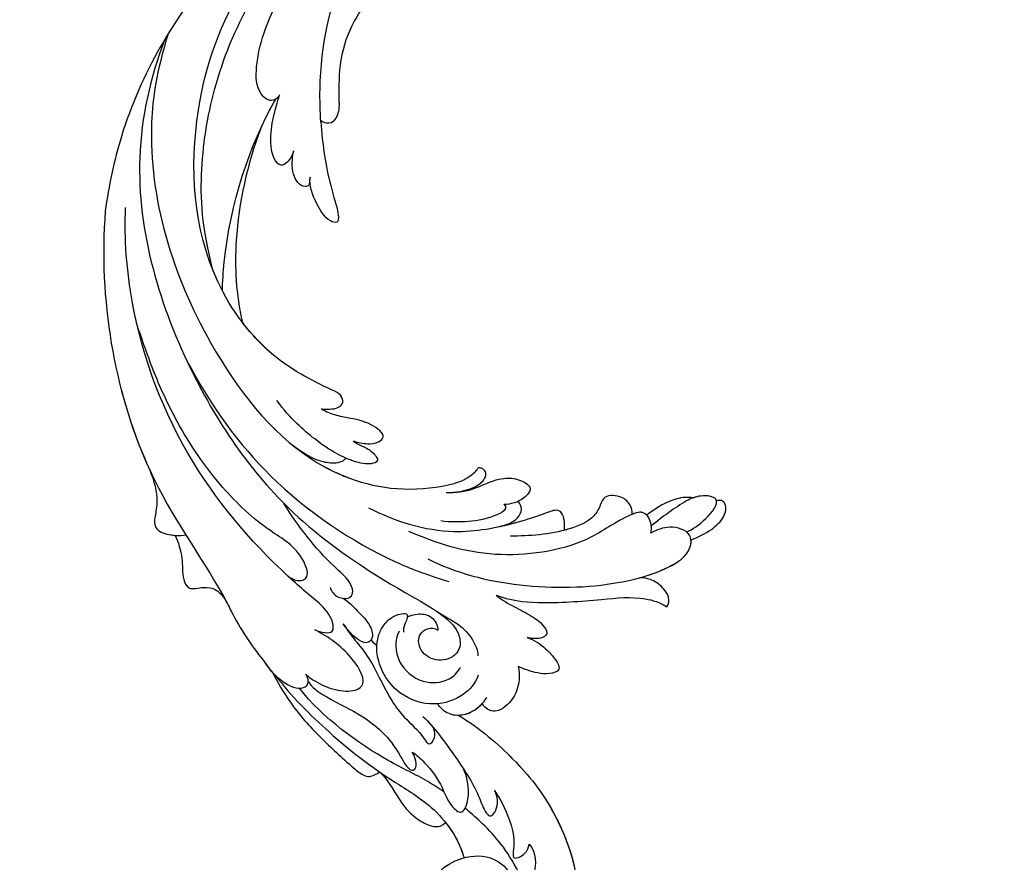
# Model space of a CAD drawing. Units: centimetres. Extents: x 970 to 4750, y 1142 to 2033.
# Drawn here: x 2839 to 2973, y 1426 to 1541 of the extents above; entities that cross this region are included whole.
import ezdxf

# ---------------------------------------------------------------- set-up
doc = ezdxf.new("R2010")
doc.units = ezdxf.units.CM
doc.linetypes.add('HIDDEN', pattern=[9.525, 6.35, -3.175])
for name, color, linetype in [('A-04.尺寸標註', 5, 'Continuous'), ('H-08.木作(細線)', 252, 'Continuous'), ('飾花外框線', 7, 'Continuous')]:
    doc.layers.add(name, color=color, linetype=linetype)
doc.styles.add('新細明體', font='PMingLiU.ttf')
doc.dimstyles.new('3', dxfattribs={"dimtxt": 7.5, "dimasz": 2.25, "dimexe": 1.5, "dimexo": 1.5, "dimgap": 0.9, "dimtad": 2, "dimdec": 0, "dimtxsty": '新細明體', "dimblk": 'ARCHTICK', "dimcen": 5, "dimclrd": 8, "dimclre": 8, "dimclrt": 4, "dimadec": 0, "dimazin": 0, "dimtfac": 1, "dimtdec": 0, "dimtix": 1, "dimtmove": 2, "dimatfit": 3, "dimldrblk": 'OPEN90', "dimfxl": 1.25, "dimlwd": 9, "dimlwe": 9, "dimarcsym": 0})

# ---------------------------------------------------------------- blocks, each defined once
blk = doc.blocks.new('_ArchTick')
at = {"color": 0, "linetype": 'ByBlock', "const_width": 0.15}
blk.add_lwpolyline([(-0.5, -0.5), (0.5, 0.5)], dxfattribs=at)
blk = doc.blocks.new('*D18')
at = {"layer": 'A-04.尺寸標註', "color": 8, "linetype": 'HIDDEN', "lineweight": 9, "ltscale": 0.3, "transparency": 16777216}
for p, q in [((2737.34, 1885.02), (2429.83, 1885.02)), ((2887.8, 1382.41), (2429.83, 1382.41))]:
    blk.add_line(p, q, dxfattribs=at)
at = {"layer": 'A-04.尺寸標註', "color": 8, "lineweight": 9, "ltscale": 0.3, "transparency": 16777216}
blk.add_line((2431.33, 1885.02), (2431.33, 1382.41), dxfattribs=at)
at = {"layer": 'Defpoints', "color": 0, "ltscale": 0.3, "transparency": 16777216}
for p in [(2738.84, 1885.02), (2431.33, 1382.41), (2889.3, 1382.41)]:
    blk.add_point(p, dxfattribs=at)
at = {"layer": 'A-04.尺寸標註', "color": 8, "lineweight": 9, "ltscale": 0.3, "transparency": 16777216, "xscale": 2.25, "yscale": 2.25, "zscale": 2.25}
for p, rotation in [((2431.33, 1885.02), 90), ((2431.33, 1382.41), 270)]:
    blk.add_blockref('_ArchTick', p, dxfattribs=dict(at, rotation=rotation))
at = {"layer": 'A-04.尺寸標註', "color": 4, "ltscale": 0.3, "transparency": 16777216, "insert": (2426.19, 1633.71), "char_height": 7.5, "attachment_point": 5, "rotation": 90, "style": '新細明體'}
blk.add_mtext('503', dxfattribs=at)
blk = doc.blocks.new('_Open90')
at = {"color": 0, "linetype": 'ByBlock', "lineweight": -2}
for p, q in [((0, 0), (-1, 0)), ((-0.5, 0.5), (0, 0)), ((0, 0), (-0.5, -0.5))]:
    blk.add_line(p, q, dxfattribs=at)
blk = doc.blocks.new('SE-21043L')
at = {"layer": 'H-08.木作(細線)'}
for centre, radius, start, end in [((-54.58, 115.08), 38.13, 33.3893, 45.2251), ((-28.65, 67.35), 1.33, 51.3262, 155.1733), ((-26.62, 66.53), 3.53, 157.0272, 191.0691), ((-52.37, 61.94), 22.64, 2.0457, 9.9618), ((-46.79, 61), 17.13, 328.4253, 5.8541)]:
    blk.add_arc(centre, radius, start, end, dxfattribs=at)
for points, knots in [([(-54.94, 146.84), (-58.02, 148.31), (-63.22, 151.87), (-70.25, 158.95), (-76.08, 172.19), (-69, 183.06), (-59.37, 184.4), (-53.34, 179.98), (-51.47, 172.26), (-55.26, 166.5), (-60.59, 165.06), (-63.9, 166.66), (-65.46, 169.87), (-64.76, 172.62), (-62.67, 173.44), (-61.09, 173.01), (-60.45, 172.22)], [0, 0, 0, 0, 0.0228583, 0.0458328, 0.0788012, 0.1049954, 0.1250914, 0.1423826, 0.159874, 0.1769619, 0.1870785, 0.196051, 0.203049, 0.2100379, 0.2129202, 0.2147575, 0.2147575, 0.2147575, 0.2147575]), ([(-54.94, 146.84), (-58.02, 148.31), (-63.22, 151.87), (-70.25, 158.95), (-75.69, 171.3), (-71.7, 178.78), (-69.47, 180.78)], [0, 0, 0, 0, 0.02285835, 0.04583283, 0.07880119, 0.09946293, 0.09946293, 0.09946293, 0.09946293]), ([(-55.69, 181.4), (-55.04, 180.83), (-52.95, 178.38), (-51.47, 172.26), (-55.26, 166.5), (-60.59, 165.06), (-63.9, 166.66), (-65.46, 169.87), (-64.76, 172.62), (-62.67, 173.44), (-61.09, 173.01), (-60.45, 172.22)], [0.13582037, 0.13582037, 0.13582037, 0.13582037, 0.14238259, 0.15987403, 0.17696194, 0.18707849, 0.19605105, 0.20304905, 0.21003786, 0.21292021, 0.21475752, 0.21475752, 0.21475752, 0.21475752]), ([(-52.65, 176.19), (-52.35, 174.95), (-52.18, 171.18), (-54.66, 167.42), (-57.28, 166.15), (-57.68, 166)], [0.15077687, 0.15077687, 0.15077687, 0.15077687, 0.15987403, 0.17696194, 0.17991773, 0.17991773, 0.17991773, 0.17991773]), ([(-66.3, 163.21), (-67.42, 164.28), (-67.6, 167.15), (-66.69, 169.81), (-65.22, 172.64), (-67.63, 173.07), (-69.01, 171.89), (-69.31, 171.36)], [0, 0, 0, 0, 0.00992301, 0.01800245, 0.02278811, 0.02780313, 0.03240851, 0.03240851, 0.03240851, 0.03240851]), ([(-66.3, 163.21), (-67.42, 164.28), (-67.6, 167.15), (-66.69, 169.81), (-65.29, 172.49), (-66.58, 172.87), (-67.21, 172.78)], [0, 0, 0, 0, 0.00992301, 0.01800245, 0.02278811, 0.0268953, 0.0268953, 0.0268953, 0.0268953]), ([(-66.52, 170.01), (-66.37, 168.9), (-63.71, 164.55), (-60.65, 161.78), (-57.88, 159.8), (-57.12, 159.29)], [0, 0, 0, 0, 0.00733855, 0.02647107, 0.0335164, 0.0335164, 0.0335164, 0.0335164]), ([(-54.94, 146.84), (-58.02, 148.31), (-63.22, 151.87), (-69.31, 158), (-72.68, 164.7), (-73.37, 168.08)], [0, 0, 0, 0, 0.02285835, 0.04583283, 0.06822098, 0.06822098, 0.06822098, 0.06822098]), ([(-29.58, 144.03), (-32.01, 146.58), (-37.74, 151.31), (-45.6, 156.12), (-53.29, 159.56), (-56.69, 163.47), (-57.68, 166)], [0, 0, 0, 0, 0.02550245, 0.05236188, 0.06678985, 0.08587668, 0.08587668, 0.08587668, 0.08587668]), ([(-60.86, 156.49), (-61.97, 157.87), (-63.51, 160.29), (-64.38, 163.27), (-64.16, 165.53), (-65.61, 165.04), (-66.31, 163.92), (-66.3, 163.21)], [0, 0, 0, 0, 0.01216105, 0.01975685, 0.02285865, 0.02542198, 0.03011142, 0.03011142, 0.03011142, 0.03011142]), ([(-60.86, 156.49), (-61.97, 157.87), (-63.51, 160.29), (-64.38, 163.27), (-64.16, 165.53), (-65.61, 165.04), (-66.31, 163.92), (-66.3, 163.21)], [0, 0, 0, 0, 0.01216105, 0.01975685, 0.02285865, 0.02542198, 0.03011142, 0.03011142, 0.03011142, 0.03011142]), ([(-45.14, 155.66), (-46.46, 156.72), (-48.55, 159.93), (-50.69, 161.48), (-53.17, 162.42), (-54.29, 161.97), (-54.68, 161.49)], [0, 0, 0, 0, 0.01039947, 0.02022292, 0.02591399, 0.02916184, 0.02916184, 0.02916184, 0.02916184]), ([(-45.14, 155.66), (-46.46, 156.72), (-48.55, 159.93), (-50.69, 161.48), (-53.17, 162.42), (-54.29, 161.97), (-54.68, 161.49)], [0, 0, 0, 0, 0.01039947, 0.02022292, 0.02591399, 0.02916184, 0.02916184, 0.02916184, 0.02916184]), ([(-45.14, 155.66), (-46.46, 156.72), (-48.55, 159.93), (-50.69, 161.48), (-53.17, 162.42), (-54.29, 161.97), (-54.68, 161.49)], [0, 0, 0, 0, 0.01039947, 0.02022292, 0.02591399, 0.02916184, 0.02916184, 0.02916184, 0.02916184]), ([(-50.12, 147.48), (-51.8, 148.82), (-54.79, 152.1), (-58.29, 156.27), (-59.54, 159.04), (-60.83, 160.53), (-61.79, 158.18), (-61.11, 156.92), (-60.86, 156.49)], [0, 0, 0, 0, 0.01614664, 0.03158671, 0.03703107, 0.0393995, 0.04427435, 0.04809861, 0.04809861, 0.04809861, 0.04809861]), ([(-51.69, 148.86), (-52.77, 149.9), (-55.28, 152.68), (-58.29, 156.27), (-59.54, 159.04), (-60.83, 160.53), (-61.79, 158.18), (-61.11, 156.92), (-60.86, 156.49)], [0.00517069, 0.00517069, 0.00517069, 0.00517069, 0.01614664, 0.03158671, 0.03703107, 0.0393995, 0.04427435, 0.04809861, 0.04809861, 0.04809861, 0.04809861]), ([(-49.19, 152.47), (-49.77, 152.75), (-51.69, 154.15), (-53.56, 156.31), (-54.7, 158.75), (-56.86, 160.54), (-57.8, 157.26), (-56.83, 154.82), (-56.34, 153.99)], [0, 0, 0, 0, 0.00483937, 0.0148967, 0.02097092, 0.02507266, 0.03045964, 0.04022655, 0.04022655, 0.04022655, 0.04022655]), ([(-49.19, 152.47), (-49.77, 152.75), (-51.69, 154.15), (-53.56, 156.31), (-54.7, 158.75), (-56.86, 160.54), (-57.8, 157.26), (-56.83, 154.82), (-56.34, 153.99)], [0, 0, 0, 0, 0.00483937, 0.0148967, 0.02097092, 0.02507266, 0.03045964, 0.04022655, 0.04022655, 0.04022655, 0.04022655]), ([(-54.04, 157.4), (-53.26, 156.97), (-50.6, 155.62), (-44.73, 153.75), (-36.51, 149.09), (-33.04, 145.42)], [0.04290453, 0.04290453, 0.04290453, 0.04290453, 0.05001689, 0.06715864, 0.10057932, 0.10057932, 0.10057932, 0.10057932]), ([(-29.17, 143.7), (-29.99, 144.99), (-32.53, 148.31), (-36.31, 151.65), (-40.22, 154.57), (-42.83, 156.37), (-43.96, 156.41), (-44.72, 155.9), (-45.05, 155.61)], [0, 0, 0, 0, 0.00937651, 0.02595253, 0.04067079, 0.04528068, 0.04768594, 0.05053255, 0.05053255, 0.05053255, 0.05053255]), ([(-29.17, 143.7), (-29.99, 144.99), (-32.53, 148.31), (-36.31, 151.65), (-40.22, 154.57), (-42.83, 156.37), (-43.96, 156.41), (-44.72, 155.9), (-45.05, 155.61)], [0, 0, 0, 0, 0.00937651, 0.02595253, 0.04067079, 0.04528068, 0.04768594, 0.05053255, 0.05053255, 0.05053255, 0.05053255]), ([(-29.17, 143.7), (-29.99, 144.99), (-32.53, 148.31), (-36.31, 151.65), (-40.22, 154.57), (-42.83, 156.37), (-43.96, 156.41), (-44.72, 155.9), (-45.05, 155.61)], [0, 0, 0, 0, 0.00937651, 0.02595253, 0.04067079, 0.04528068, 0.04768594, 0.05053255, 0.05053255, 0.05053255, 0.05053255]), ([(-34.14, 144.46), (-34.78, 145.17), (-37.03, 146.49), (-40.92, 147.67), (-45.03, 150.09), (-47.15, 152.39), (-48.98, 155.13), (-50.17, 154.7), (-49.72, 153.14), (-49.19, 152.47)], [0, 0, 0, 0, 0.00600024, 0.01911864, 0.02897309, 0.03879173, 0.0440034, 0.0465105, 0.0514179, 0.0514179, 0.0514179, 0.0514179]), ([(-34.14, 144.46), (-34.78, 145.17), (-37.03, 146.49), (-40.92, 147.67), (-45.03, 150.09), (-47.15, 152.39), (-48.98, 155.13), (-50.17, 154.7), (-49.72, 153.14), (-49.19, 152.47)], [0, 0, 0, 0, 0.00600024, 0.01911864, 0.02897309, 0.03879173, 0.0440034, 0.0465105, 0.0514179, 0.0514179, 0.0514179, 0.0514179]), ([(-38.03, 136.12), (-39.12, 137.46), (-40.7, 138.91), (-42.82, 141.29), (-45.08, 145.28), (-47.93, 148.32), (-49.86, 149.45), (-51.4, 151.52), (-52.15, 150.19), (-51.94, 149.33), (-51.69, 148.86)], [0, 0, 0, 0, 0.00598974, 0.01451441, 0.02740384, 0.03375862, 0.04369686, 0.04605553, 0.04933224, 0.05217553, 0.05217553, 0.05217553, 0.05217553]), ([(-38.03, 136.12), (-39.12, 137.46), (-40.7, 138.91), (-42.82, 141.29), (-45.08, 145.28), (-47.93, 148.32), (-49.86, 149.45), (-51.4, 151.52), (-52.15, 150.19), (-51.94, 149.33), (-51.69, 148.86)], [0, 0, 0, 0, 0.00598974, 0.01451441, 0.02740384, 0.03375862, 0.04369686, 0.04605553, 0.04933224, 0.05217553, 0.05217553, 0.05217553, 0.05217553]), ([(-62.25, 139.37), (-62.48, 140.07), (-62.68, 141.16), (-62.39, 143.65), (-60.69, 145.59), (-59.19, 145.92), (-58.24, 145.4), (-57.95, 144.87)], [0, 0, 0, 0, 0.00307765, 0.00887556, 0.01585059, 0.01881282, 0.0228986, 0.0228986, 0.0228986, 0.0228986]), ([(-62.25, 139.37), (-62.48, 140.07), (-62.68, 141.16), (-62.39, 143.65), (-60.69, 145.59), (-59.19, 145.92), (-58.24, 145.4), (-57.95, 144.87)], [0, 0, 0, 0, 0.00307765, 0.00887556, 0.01585059, 0.01881282, 0.0228986, 0.0228986, 0.0228986, 0.0228986]), ([(-62.25, 139.37), (-62.48, 140.07), (-62.68, 141.16), (-62.39, 143.65), (-60.69, 145.59), (-59.19, 145.92), (-58.24, 145.4), (-57.95, 144.87)], [0, 0, 0, 0, 0.00307765, 0.00887556, 0.01585059, 0.01881282, 0.0228986, 0.0228986, 0.0228986, 0.0228986]), ([(-58.42, 144.01), (-58.01, 144.96), (-56.92, 146.26), (-54.56, 147.13), (-52.77, 146.51), (-52.07, 145.76), (-51.93, 145.57)], [0, 0, 0, 0, 0.006954, 0.0122799, 0.01702617, 0.01953446, 0.01953446, 0.01953446, 0.01953446]), ([(-57.95, 144.87), (-57.59, 145.42), (-56.61, 146.38), (-54.56, 147.13), (-52.77, 146.51), (-52.07, 145.76), (-51.93, 145.57)], [0.00226327, 0.00226327, 0.00226327, 0.00226327, 0.006954, 0.0122799, 0.01702617, 0.01953446, 0.01953446, 0.01953446, 0.01953446]), ([(-57.95, 144.87), (-57.59, 145.42), (-56.72, 146.27), (-55.52, 146.76), (-54.94, 146.84)], [0.00226327, 0.00226327, 0.00226327, 0.00226327, 0.006954002, 0.011150108, 0.011150108, 0.011150108, 0.011150108]), ([(-57.01, 141.13), (-56.71, 142.32), (-55.29, 144.34), (-51.28, 146.2), (-46.71, 145.12), (-43.9, 142.23), (-42.85, 139.47), (-42.88, 138.23), (-42.91, 137.69)], [0, 0, 0, 0, 0.00801314, 0.01789752, 0.02965562, 0.03893215, 0.04673362, 0.05280241, 0.05280241, 0.05280241, 0.05280241]), ([(-51.93, 145.57), (-51.78, 145.6), (-49.98, 145.89), (-46.71, 145.12), (-43.9, 142.23), (-42.85, 139.47), (-42.88, 138.23), (-42.91, 137.69)], [0.01683373, 0.01683373, 0.01683373, 0.01683373, 0.01789752, 0.02965562, 0.03893215, 0.04673362, 0.05280241, 0.05280241, 0.05280241, 0.05280241]), ([(-33.7, 143.44), (-34.1, 143.82), (-35.51, 144.47), (-37.59, 145.27), (-40.61, 145.15), (-42.24, 143.59), (-38.82, 139.31), (-35.88, 137.98), (-34.26, 137.33)], [0, 0, 0, 0, 0.00382749, 0.01073721, 0.01664293, 0.02088663, 0.03072082, 0.04450225, 0.04450225, 0.04450225, 0.04450225]), ([(-33.7, 143.44), (-34.1, 143.82), (-35.51, 144.47), (-37.59, 145.27), (-40.61, 145.15), (-42.24, 143.59), (-38.82, 139.31), (-35.88, 137.98), (-34.26, 137.33)], [0, 0, 0, 0, 0.00382749, 0.01073721, 0.01664293, 0.02088663, 0.03072082, 0.04450225, 0.04450225, 0.04450225, 0.04450225]), ([(-27.73, 142.14), (-28.71, 143.4), (-30.38, 144.73), (-32.79, 145.79), (-34.38, 144.88), (-34.04, 143.88), (-33.7, 143.44)], [0, 0, 0, 0, 0.00637316, 0.01371952, 0.0167796, 0.01989787, 0.01989787, 0.01989787, 0.01989787]), ([(-27.73, 142.14), (-28.71, 143.4), (-30.38, 144.73), (-32.79, 145.79), (-34.38, 144.88), (-34.04, 143.88), (-33.7, 143.44)], [0, 0, 0, 0, 0.00637316, 0.01371952, 0.0167796, 0.01989787, 0.01989787, 0.01989787, 0.01989787]), ([(-45.7, 136.3), (-45.17, 137.66), (-45.63, 140.64), (-49.33, 143.22), (-53, 142.54), (-54.17, 141.05), (-54.51, 140.31)], [0, 0, 0, 0, 0.0097218, 0.0191815, 0.02741668, 0.0325893, 0.0325893, 0.0325893, 0.0325893]), ([(-63.06, 135.34), (-63.55, 135.45), (-64.79, 135.9), (-66.36, 136.97), (-68.48, 139.22), (-66.58, 140.02), (-64.62, 140.02), (-63.14, 139.67), (-62.25, 139.37)], [0, 0, 0, 0, 0.00357081, 0.00930187, 0.01461307, 0.01826093, 0.0221029, 0.02877104, 0.02877104, 0.02877104, 0.02877104]), ([(-63.06, 135.34), (-63.55, 135.45), (-64.79, 135.9), (-66.36, 136.97), (-68.48, 139.22), (-66.58, 140.02), (-64.62, 140.02), (-63.14, 139.67), (-62.25, 139.37)], [0, 0, 0, 0, 0.00357081, 0.00930187, 0.01461307, 0.01826093, 0.0221029, 0.02877104, 0.02877104, 0.02877104, 0.02877104]), ([(-63.06, 135.34), (-63.55, 135.45), (-64.79, 135.9), (-66.36, 136.97), (-68.48, 139.22), (-66.58, 140.02), (-64.62, 140.02), (-63.14, 139.67), (-62.25, 139.37)], [0, 0, 0, 0, 0.00357081, 0.00930187, 0.01461307, 0.01826093, 0.0221029, 0.02877104, 0.02877104, 0.02877104, 0.02877104]), ([(-5.59, 59.71), (-4.17, 65.03), (-2.34, 80.66), (-12.14, 104.1), (-28.37, 122.55), (-43.26, 129.92), (-51.14, 133.23), (-53.73, 135.33), (-54.3, 137.55), (-53.44, 139.17), (-51.08, 140.08), (-48.61, 138.77), (-48.26, 136.56), (-49.52, 135.36), (-50.44, 135.38), (-50.9, 135.63)], [0.0331229, 0.0331229, 0.0331229, 0.0331229, 0.0720726, 0.1439001, 0.2028635, 0.2456558, 0.2593741, 0.2664972, 0.2706697, 0.2743599, 0.2805945, 0.2871209, 0.2913729, 0.2940158, 0.2972848, 0.2972848, 0.2972848, 0.2972848]), ([(-5.59, 59.71), (-4.17, 65.03), (-2.34, 80.66), (-12.14, 104.1), (-28.37, 122.55), (-43.26, 129.92), (-51.14, 133.23), (-53.73, 135.33), (-54.3, 137.55), (-53.44, 139.17), (-51.08, 140.08), (-48.61, 138.77), (-48.26, 136.56), (-49.52, 135.36), (-50.44, 135.38), (-50.9, 135.63)], [0.0331229, 0.0331229, 0.0331229, 0.0331229, 0.0720726, 0.1439001, 0.2028635, 0.2456558, 0.2593741, 0.2664972, 0.2706697, 0.2743599, 0.2805945, 0.2871209, 0.2913729, 0.2940158, 0.2972848, 0.2972848, 0.2972848, 0.2972848]), ([(-50.35, 133.02), (-51.55, 133.63), (-53.43, 134.26), (-55.77, 136.2), (-56.6, 137.83), (-56.69, 138.53)], [0, 0, 0, 0, 0.00822757, 0.01468267, 0.02021261, 0.02021261, 0.02021261, 0.02021261]), ([(-37.55, 132.67), (-38.48, 133), (-39.68, 134.19), (-41.39, 135.41), (-42.32, 137.13), (-41.92, 138.24), (-40.54, 138.57), (-38.83, 137.04), (-38.03, 136.12)], [0, 0, 0, 0, 0.00582401, 0.01108103, 0.01547588, 0.01804101, 0.02056059, 0.02890686, 0.02890686, 0.02890686, 0.02890686]), ([(-37.55, 132.67), (-38.48, 133), (-39.68, 134.19), (-41.39, 135.41), (-42.32, 137.13), (-41.92, 138.24), (-40.54, 138.57), (-38.83, 137.04), (-38.03, 136.12)], [0, 0, 0, 0, 0.00582401, 0.01108103, 0.01547588, 0.01804101, 0.02056059, 0.02890686, 0.02890686, 0.02890686, 0.02890686]), ([(-42.91, 137.69), (-42.96, 137.11), (-43.31, 135.91), (-44.43, 134.32), (-46.61, 133.55), (-46.65, 134.65), (-46.16, 135.63), (-46.27, 136.36)], [0.00161238, 0.00161238, 0.00161238, 0.00161238, 0.00492059, 0.00916425, 0.01420742, 0.01762671, 0.02257436, 0.02257436, 0.02257436, 0.02257436]), ([(-42.91, 137.69), (-42.96, 137.11), (-43.31, 135.91), (-44.43, 134.32), (-46.41, 133.62), (-46.6, 134.08), (-46.6, 134.27)], [0.00161238, 0.00161238, 0.00161238, 0.00161238, 0.00492059, 0.00916425, 0.01420742, 0.01649783, 0.01649783, 0.01649783, 0.01649783]), ([(-34.26, 137.33), (-34.7, 137.48), (-35.65, 137.62), (-36.89, 137.44), (-36.65, 135.89), (-35.32, 134.19), (-33.3, 132.9), (-25.94, 127.76), (-14.1, 116.84), (-5.14, 99.21), (-2.95, 87.19), (-2.69, 82.96)], [0, 0, 0, 0, 0.0031217, 0.0060446, 0.0090696, 0.0130459, 0.0194337, 0.0263641, 0.0774809, 0.1324703, 0.1635336, 0.1635336, 0.1635336, 0.1635336]), ([(-34.26, 137.33), (-34.7, 137.48), (-35.65, 137.62), (-36.89, 137.44), (-36.65, 135.89), (-35.32, 134.19), (-33.3, 132.9), (-31.39, 131.57), (-30.23, 130.71), (-29.85, 130.43)], [0, 0, 0, 0, 0.00312168, 0.00604462, 0.0090696, 0.01304585, 0.01943375, 0.02636415, 0.02974843, 0.02974843, 0.02974843, 0.02974843]), ([(-58.28, 130.04), (-59.11, 130.65), (-60.88, 131.39), (-63.25, 132.25), (-65.08, 133.33), (-65.95, 134.62), (-64.72, 135.45), (-63.58, 135.43), (-63.06, 135.34)], [0, 0, 0, 0, 0.00710942, 0.01383224, 0.01920535, 0.02172798, 0.02428713, 0.02824062, 0.02824062, 0.02824062, 0.02824062]), ([(-58.28, 130.04), (-59.11, 130.65), (-60.88, 131.39), (-63.25, 132.25), (-65.08, 133.33), (-65.95, 134.62), (-64.72, 135.45), (-63.58, 135.43), (-63.06, 135.34)], [0, 0, 0, 0, 0.00710942, 0.01383224, 0.01920535, 0.02172798, 0.02428713, 0.02824062, 0.02824062, 0.02824062, 0.02824062]), ([(-58.28, 130.04), (-59.11, 130.65), (-60.88, 131.39), (-63.25, 132.25), (-65.08, 133.33), (-65.95, 134.62), (-64.72, 135.45), (-63.58, 135.43), (-63.06, 135.34)], [0, 0, 0, 0, 0.00710942, 0.01383224, 0.01920535, 0.02172798, 0.02428713, 0.02824062, 0.02824062, 0.02824062, 0.02824062]), ([(-46.6, 134.27), (-46.82, 134.13), (-48.04, 133.53), (-50.05, 133.74), (-50.87, 135.01), (-50.9, 135.63)], [0, 0, 0, 0, 0.00447995, 0.00865793, 0.01336233, 0.01336233, 0.01336233, 0.01336233]), ([(-46.6, 134.27), (-46.82, 134.13), (-48.04, 133.53), (-50.05, 133.74), (-50.87, 135.01), (-50.9, 135.63)], [0, 0, 0, 0, 0.00447995, 0.00865793, 0.01336233, 0.01336233, 0.01336233, 0.01336233]), ([(-4.58, 107.29), (-6.31, 111.97), (-11.65, 122.7), (-19.4, 130.77), (-22.75, 136.06)], [0.27834094, 0.27834094, 0.27834094, 0.27834094, 0.31216456, 0.36055954, 0.36055954, 0.36055954, 0.36055954]), ([(-14.06, 126.55), (-14.58, 127.43), (-15.51, 129.62), (-15.5, 131.81), (-16.56, 133.82), (-18.27, 133.17), (-20.15, 133.01), (-21.14, 133.8), (-21.67, 134.43)], [0, 0, 0, 0, 0.0073029, 0.01450116, 0.01756285, 0.02186953, 0.02555076, 0.03072449, 0.03072449, 0.03072449, 0.03072449]), ([(-14.06, 126.55), (-14.58, 127.43), (-15.51, 129.62), (-15.5, 131.81), (-16.56, 133.82), (-18.27, 133.17), (-20.15, 133.01), (-21.14, 133.8), (-21.67, 134.43)], [0, 0, 0, 0, 0.0073029, 0.01450116, 0.01756285, 0.02186953, 0.02555076, 0.03072449, 0.03072449, 0.03072449, 0.03072449]), ([(-14.06, 126.55), (-14.58, 127.43), (-15.51, 129.62), (-15.5, 131.81), (-16.56, 133.82), (-18.27, 133.17), (-20.15, 133.01), (-21.14, 133.8), (-21.67, 134.43)], [0, 0, 0, 0, 0.0073029, 0.01450116, 0.01756285, 0.02186953, 0.02555076, 0.03072449, 0.03072449, 0.03072449, 0.03072449]), ([(-35.73, 131.39), (-35.99, 131.9), (-36.72, 132.77), (-38.69, 132.7), (-38.99, 131.49), (-38.09, 129.98), (-33.7, 126.92), (-30.48, 123.51), (-28.29, 120.68)], [0, 0, 0, 0, 0.00401208, 0.00795462, 0.01033708, 0.01322711, 0.01861286, 0.03941001, 0.03941001, 0.03941001, 0.03941001]), ([(-35.73, 131.39), (-35.99, 131.9), (-36.72, 132.77), (-38.69, 132.7), (-38.99, 131.49), (-38.09, 129.98), (-33.7, 126.92), (-30.48, 123.51), (-28.29, 120.68)], [0, 0, 0, 0, 0.00401208, 0.00795462, 0.01033708, 0.01322711, 0.01861286, 0.03941001, 0.03941001, 0.03941001, 0.03941001]), ([(-58.28, 130.04), (-60.13, 130.6), (-65.02, 130.58), (-71.69, 129.34), (-77.56, 128.09), (-80.51, 128.7), (-81.49, 129.21)], [0, 0, 0, 0, 0.0137716, 0.0343036, 0.04847432, 0.05569091, 0.05569091, 0.05569091, 0.05569091]), ([(-58.28, 130.04), (-60.13, 130.6), (-65.02, 130.58), (-71.69, 129.34), (-77.56, 128.09), (-80.51, 128.7), (-81.49, 129.21)], [0, 0, 0, 0, 0.0137716, 0.0343036, 0.04847432, 0.05569091, 0.05569091, 0.05569091, 0.05569091]), ([(-58.28, 130.04), (-60.13, 130.6), (-65.02, 130.58), (-71.69, 129.34), (-77.56, 128.09), (-80.51, 128.7), (-81.49, 129.21)], [0, 0, 0, 0, 0.0137716, 0.0343036, 0.04847432, 0.05569091, 0.05569091, 0.05569091, 0.05569091]), ([(-29.85, 130.43), (-30.75, 130.93), (-31.59, 131), (-32.86, 130.28), (-31.17, 126.52), (-25.89, 124.41), (-19.06, 119.14), (-13.18, 112.22), (-8.87, 105.03), (-6.87, 100.71), (-5.88, 98.58)], [0, 0, 0, 0, 0.003657, 0.0055765, 0.0112648, 0.0254251, 0.046317, 0.0718887, 0.0890786, 0.1058525, 0.1058525, 0.1058525, 0.1058525]), ([(-29.85, 130.43), (-30.75, 130.93), (-31.59, 131), (-32.86, 130.28), (-31.17, 126.52), (-25.89, 124.41), (-19.06, 119.14), (-13.18, 112.22), (-8.87, 105.03), (-6.87, 100.71), (-5.88, 98.58)], [0, 0, 0, 0, 0.003657, 0.0055765, 0.0112648, 0.0254251, 0.046317, 0.0718887, 0.0890786, 0.1058525, 0.1058525, 0.1058525, 0.1058525]), ([(-81.49, 129.21), (-81.73, 128.94), (-81.81, 128.04), (-80.86, 126.7), (-79.55, 125.85), (-78.11, 125.58), (-77.45, 125.67)], [0, 0, 0, 0, 0.0023507, 0.00566111, 0.0115516, 0.01653501, 0.01653501, 0.01653501, 0.01653501]), ([(-81.49, 129.21), (-81.73, 128.94), (-81.81, 128.04), (-80.86, 126.7), (-79.55, 125.85), (-78.11, 125.58), (-77.45, 125.67)], [0, 0, 0, 0, 0.0023507, 0.00566111, 0.0115516, 0.01653501, 0.01653501, 0.01653501, 0.01653501]), ([(-81.49, 129.21), (-81.73, 128.94), (-81.81, 128.04), (-80.86, 126.7), (-79.55, 125.85), (-78.11, 125.58), (-77.45, 125.67)], [0, 0, 0, 0, 0.0023507, 0.00566111, 0.0115516, 0.01653501, 0.01653501, 0.01653501, 0.01653501]), ([(-13.09, 102.7), (-17.31, 108.88), (-26.12, 118.62), (-40.18, 126.03), (-48.26, 128.21), (-51.68, 128.88)], [0, 0, 0, 0, 0.0429836, 0.0931956, 0.1098671, 0.1098671, 0.1098671, 0.1098671]), ([(-48.54, 126.12), (-52.41, 127.65), (-61.51, 128.95), (-72.86, 127.5), (-80.39, 124.62), (-84.02, 121.72), (-83.83, 118.68), (-80.67, 118.05), (-79.05, 118.98), (-78.31, 119.47)], [0, 0, 0, 0, 0.0311323, 0.0632046, 0.079902, 0.0897953, 0.0943539, 0.101025, 0.1074703, 0.1074703, 0.1074703, 0.1074703]), ([(-9.42, 117.61), (-10.15, 118.96), (-11.16, 120.91), (-11.14, 123.59), (-10.92, 125.99), (-13.07, 126.66), (-14.7, 126.56), (-15.48, 126.33)], [0, 0, 0, 0, 0.01071308, 0.01523688, 0.01914881, 0.02421055, 0.0304488, 0.0304488, 0.0304488, 0.0304488]), ([(-9.42, 117.61), (-10.15, 118.96), (-11.16, 120.91), (-11.14, 123.59), (-10.92, 125.99), (-12.57, 126.51), (-13.68, 126.57), (-14.06, 126.55)], [0, 0, 0, 0, 0.01071308, 0.01523688, 0.01914881, 0.02421055, 0.0269187, 0.0269187, 0.0269187, 0.0269187]), ([(-9.42, 117.61), (-10.15, 118.96), (-11.16, 120.91), (-11.14, 123.59), (-10.92, 125.99), (-12.57, 126.51), (-13.68, 126.57), (-14.06, 126.55)], [0, 0, 0, 0, 0.01071308, 0.01523688, 0.01914881, 0.02421055, 0.0269187, 0.0269187, 0.0269187, 0.0269187]), ([(-77.45, 125.67), (-78.72, 125.17), (-81.19, 123.98), (-84.02, 121.72), (-83.83, 118.68), (-80.67, 118.05), (-79.05, 118.98), (-78.31, 119.47)], [0.07007989, 0.07007989, 0.07007989, 0.07007989, 0.07990202, 0.08979533, 0.09435386, 0.10102499, 0.1074703, 0.1074703, 0.1074703, 0.1074703]), ([(-77.45, 125.67), (-78.72, 125.17), (-81.19, 123.98), (-83.81, 121.89), (-83.89, 120.15), (-83.81, 119.8)], [0.07007989, 0.07007989, 0.07007989, 0.07007989, 0.07990202, 0.08979533, 0.09255585, 0.09255585, 0.09255585, 0.09255585]), ([(-78.31, 119.47), (-78.34, 119.13), (-78.31, 118.11), (-77.14, 116.28), (-73.38, 118.34), (-68.96, 122.6), (-56.84, 125.57), (-49.59, 123.9), (-45.58, 122.72)], [0, 0, 0, 0, 0.0026962, 0.00740781, 0.01272258, 0.02857899, 0.0572269, 0.08705332, 0.08705332, 0.08705332, 0.08705332]), ([(-75.5, 117.21), (-75.5, 116.77), (-75.16, 115.84), (-73.8, 114.79), (-71.42, 114.92), (-71.11, 116.49), (-70.22, 118.63), (-65.84, 120.93), (-61.97, 121.61), (-59.37, 121.87)], [0, 0, 0, 0, 0.00317189, 0.00676923, 0.01216266, 0.015755, 0.01995568, 0.02887354, 0.04809082, 0.04809082, 0.04809082, 0.04809082]), ([(-39.8, 120.06), (-43.59, 121.56), (-50.89, 122.96), (-58.84, 120.5), (-63.08, 118.64), (-65.87, 117.2), (-66.52, 119.16), (-66.52, 120.15), (-66.51, 120.35)], [0, 0, 0, 0, 0.02804058, 0.04923788, 0.05963999, 0.06337373, 0.06881234, 0.070196, 0.070196, 0.070196, 0.070196]), ([(-39.8, 120.06), (-43.59, 121.56), (-50.89, 122.96), (-58.84, 120.5), (-63.08, 118.64), (-65.87, 117.2), (-66.52, 119.16), (-66.52, 120.15), (-66.51, 120.35)], [0, 0, 0, 0, 0.02804058, 0.04923788, 0.05963999, 0.06337373, 0.06881234, 0.070196, 0.070196, 0.070196, 0.070196]), ([(-57.9, 120.7), (-58.64, 120.45), (-60.69, 119.69), (-63.08, 118.64), (-65.87, 117.2), (-66.52, 119.16), (-66.52, 120.15), (-66.51, 120.35)], [0.04346916, 0.04346916, 0.04346916, 0.04346916, 0.04923788, 0.05963999, 0.06337373, 0.06881234, 0.070196, 0.070196, 0.070196, 0.070196]), ([(-57.9, 120.7), (-59.35, 120.11), (-60.06, 119.48), (-60.71, 118.14), (-60.19, 117.33), (-59.92, 117.07)], [0, 0, 0, 0, 0.003981177, 0.007035198, 0.009727649, 0.009727649, 0.009727649, 0.009727649]), ([(-57.9, 120.7), (-59.35, 120.11), (-60.06, 119.48), (-60.71, 118.14), (-60.19, 117.33), (-59.92, 117.07)], [0, 0, 0, 0, 0.003981177, 0.007035198, 0.009727649, 0.009727649, 0.009727649, 0.009727649]), ([(-57.9, 120.7), (-59.35, 120.11), (-60.06, 119.48), (-60.71, 118.14), (-60.19, 117.33), (-59.92, 117.07)], [0, 0, 0, 0, 0.003981177, 0.007035198, 0.009727649, 0.009727649, 0.009727649, 0.009727649]), ([(-58.03, 117.72), (-58.32, 117.85), (-58.39, 118.5), (-56.33, 119.83), (-53.63, 120.58), (-50.99, 120.87), (-49.75, 120.82)], [0, 0, 0, 0, 0.00132324, 0.00431458, 0.01383173, 0.02286297, 0.02286297, 0.02286297, 0.02286297]), ([(-58.03, 117.72), (-58.32, 117.85), (-58.39, 118.5), (-56.33, 119.83), (-53.63, 120.58), (-50.99, 120.87), (-49.75, 120.82)], [0, 0, 0, 0, 0.00132324, 0.00431458, 0.01383173, 0.02286297, 0.02286297, 0.02286297, 0.02286297]), ([(-83.81, 119.8), (-84.75, 119.36), (-86.34, 118.36), (-88.04, 116.44), (-88.23, 114.68), (-87.44, 113.97), (-86.91, 114.1), (-86.72, 114.18)], [0, 0, 0, 0, 0.00723183, 0.01283348, 0.01749365, 0.01936793, 0.02106794, 0.02106794, 0.02106794, 0.02106794]), ([(-83.81, 119.8), (-84.75, 119.36), (-86.34, 118.36), (-88.04, 116.44), (-88.23, 114.68), (-87.44, 113.97), (-86.91, 114.1), (-86.72, 114.18)], [0, 0, 0, 0, 0.00723183, 0.01283348, 0.01749365, 0.01936793, 0.02106794, 0.02106794, 0.02106794, 0.02106794]), ([(-83.81, 119.8), (-84.75, 119.36), (-86.34, 118.36), (-88.04, 116.44), (-88.23, 114.68), (-87.44, 113.97), (-86.91, 114.1), (-86.72, 114.18)], [0, 0, 0, 0, 0.00723183, 0.01283348, 0.01749365, 0.01936793, 0.02106794, 0.02106794, 0.02106794, 0.02106794]), ([(-78.31, 119.47), (-78.34, 119.13), (-78.31, 118.11), (-77.25, 116.46), (-76.04, 116.91), (-75.5, 117.21)], [0, 0, 0, 0, 0.0026962, 0.00740781, 0.0114456, 0.0114456, 0.0114456, 0.0114456]), ([(-75.5, 117.21), (-75.5, 116.77), (-75.16, 115.84), (-73.8, 114.79), (-71.42, 114.92), (-71.11, 116.49), (-70.22, 118.63), (-68.2, 119.69), (-66.75, 120.26), (-66.51, 120.35)], [0, 0, 0, 0, 0.00317189, 0.00676923, 0.01216266, 0.015755, 0.01995568, 0.02887354, 0.03062507, 0.03062507, 0.03062507, 0.03062507]), ([(-75.5, 117.21), (-75.5, 116.77), (-75.16, 115.84), (-73.8, 114.79), (-71.42, 114.92), (-71.11, 116.49), (-70.22, 118.63), (-68.2, 119.69), (-66.75, 120.26), (-66.51, 120.35)], [0, 0, 0, 0, 0.00317189, 0.00676923, 0.01216266, 0.015755, 0.01995568, 0.02887354, 0.03062507, 0.03062507, 0.03062507, 0.03062507]), ([(-83.12, 118.82), (-83.86, 118.39), (-85.62, 116.95), (-87.61, 113.64), (-84.4, 113.56), (-81.65, 115.18), (-79.73, 117.08), (-78.25, 118.48)], [0, 0, 0, 0, 0.00719547, 0.01464503, 0.01989065, 0.0248537, 0.03867726, 0.03867726, 0.03867726, 0.03867726]), ([(-77.48, 117.09), (-78.19, 116.35), (-79.71, 115.16), (-81.88, 114.15), (-83.05, 114.02), (-83.59, 114.09)], [0, 0, 0, 0, 0.00788321, 0.01321638, 0.01661329, 0.01661329, 0.01661329, 0.01661329]), ([(-77.48, 117.09), (-78.19, 116.35), (-79.71, 115.16), (-81.88, 114.15), (-83.05, 114.02), (-83.59, 114.09)], [0, 0, 0, 0, 0.00788321, 0.01321638, 0.01661329, 0.01661329, 0.01661329, 0.01661329]), ([(-77.48, 117.09), (-78.19, 116.35), (-79.71, 115.16), (-81.88, 114.15), (-83.05, 114.02), (-83.59, 114.09)], [0, 0, 0, 0, 0.00788321, 0.01321638, 0.01661329, 0.01661329, 0.01661329, 0.01661329]), ([(-77.48, 117.09), (-77.35, 116.99), (-76.77, 116.64), (-76.04, 116.91), (-75.5, 117.21)], [0.006194992, 0.006194992, 0.006194992, 0.006194992, 0.007407814, 0.011445604, 0.011445604, 0.011445604, 0.011445604]), ([(-50.08, 116.91), (-51.35, 116.81), (-53.67, 116.27), (-56, 114.64), (-58.24, 113.99), (-59.83, 114.04), (-61.85, 115.03), (-60.36, 117.07), (-58.97, 117.59), (-58.03, 117.72)], [0, 0, 0, 0, 0.00911373, 0.01688667, 0.02010829, 0.02508286, 0.02888676, 0.03266969, 0.03965861, 0.03965861, 0.03965861, 0.03965861]), ([(-50.08, 116.91), (-51.35, 116.81), (-53.67, 116.27), (-56, 114.64), (-58.24, 113.99), (-59.83, 114.04), (-61.85, 115.03), (-60.36, 117.07), (-58.97, 117.59), (-58.03, 117.72)], [0, 0, 0, 0, 0.00911373, 0.01688667, 0.02010829, 0.02508286, 0.02888676, 0.03266969, 0.03965861, 0.03965861, 0.03965861, 0.03965861]), ([(-50.08, 116.91), (-51.35, 116.81), (-53.67, 116.27), (-56, 114.64), (-58.24, 113.99), (-59.83, 114.04), (-61.85, 115.03), (-60.86, 116.39), (-60.17, 116.91), (-59.92, 117.07)], [0, 0, 0, 0, 0.00911373, 0.01688667, 0.02010829, 0.02508286, 0.02888676, 0.03266969, 0.03476772, 0.03476772, 0.03476772, 0.03476772]), ([(-50.08, 116.91), (-51.31, 116.78), (-53.28, 116.33), (-55.12, 114.75), (-55.28, 113.57), (-54.6, 113.09), (-54.19, 113.1), (-54.02, 113.14)], [0, 0, 0, 0, 0.00955567, 0.01379858, 0.01633117, 0.01819866, 0.01934515, 0.01934515, 0.01934515, 0.01934515]), ([(-50.08, 116.91), (-51.31, 116.78), (-53.28, 116.33), (-55.12, 114.75), (-55.28, 113.57), (-54.6, 113.09), (-54.19, 113.1), (-54.02, 113.14)], [0, 0, 0, 0, 0.00955567, 0.01379858, 0.01633117, 0.01819866, 0.01934515, 0.01934515, 0.01934515, 0.01934515]), ([(-50.08, 116.91), (-51.31, 116.78), (-53.28, 116.33), (-55.12, 114.75), (-55.28, 113.57), (-54.6, 113.09), (-54.19, 113.1), (-54.02, 113.14)], [0, 0, 0, 0, 0.00955567, 0.01379858, 0.01633117, 0.01819866, 0.01934515, 0.01934515, 0.01934515, 0.01934515]), ([(-5.97, 58.89), (-4.92, 64.27), (-4.33, 78.22), (-12.81, 98.06), (-28.78, 114.75), (-41.95, 117.87), (-49.85, 116.17), (-52.61, 114.83), (-53.88, 113.57), (-54.02, 113.14)], [0.0024791, 0.0024791, 0.0024791, 0.0024791, 0.0265203, 0.0996024, 0.1489395, 0.1813608, 0.1982153, 0.2039707, 0.2068306, 0.2068306, 0.2068306, 0.2068306]), ([(-28.75, 112.76), (-29.62, 113.32), (-34.36, 116.07), (-41.95, 117.87), (-49.85, 116.17), (-52.61, 114.83), (-53.88, 113.57), (-54.02, 113.14)], [0.14143122, 0.14143122, 0.14143122, 0.14143122, 0.14893953, 0.1813608, 0.19821527, 0.20397075, 0.20683055, 0.20683055, 0.20683055, 0.20683055]), ([(-28.75, 112.76), (-29.62, 113.32), (-34.36, 116.07), (-41.95, 117.87), (-49.85, 116.17), (-52.61, 114.83), (-53.88, 113.57), (-54.02, 113.14)], [0.14143122, 0.14143122, 0.14143122, 0.14143122, 0.14893953, 0.1813608, 0.19821527, 0.20397075, 0.20683055, 0.20683055, 0.20683055, 0.20683055]), ([(-86.72, 114.18), (-86.69, 114.11), (-86.41, 113.61), (-84.88, 113.57), (-83.88, 113.95), (-83.59, 114.09)], [0.013807902, 0.013807902, 0.013807902, 0.013807902, 0.014645025, 0.019890649, 0.022228148, 0.022228148, 0.022228148, 0.022228148]), ([(-86.72, 114.18), (-86.69, 114.11), (-86.41, 113.61), (-84.88, 113.57), (-83.88, 113.95), (-83.59, 114.09)], [0.013807902, 0.013807902, 0.013807902, 0.013807902, 0.014645025, 0.019890649, 0.022228148, 0.022228148, 0.022228148, 0.022228148]), ([(-36.76, 111.25), (-37.08, 111.48), (-38.07, 111.85), (-39.36, 112.22), (-40.72, 113.6), (-39.46, 114.21), (-37.17, 114.2), (-32.75, 112.58), (-27.97, 109.15), (-25.89, 106.89)], [0, 0, 0, 0, 0.00297867, 0.00731067, 0.01067999, 0.01290754, 0.01613947, 0.01992802, 0.02251118, 0.02251118, 0.02251118, 0.02251118]), ([(-36.76, 111.25), (-37.08, 111.48), (-38.07, 111.85), (-39.36, 112.22), (-40.72, 113.6), (-39.46, 114.21), (-37.89, 114.2), (-36.35, 113.79), (-35.99, 113.68)], [0, 0, 0, 0, 0.00297867, 0.00731067, 0.01067999, 0.01290754, 0.01613947, 0.01703068, 0.01703068, 0.01703068, 0.01703068]), ([(-36.76, 111.25), (-37.08, 111.48), (-38.07, 111.85), (-39.36, 112.22), (-40.72, 113.6), (-39.46, 114.21), (-37.89, 114.2), (-36.35, 113.79), (-35.99, 113.68)], [0, 0, 0, 0, 0.00297867, 0.00731067, 0.01067999, 0.01290754, 0.01613947, 0.01703068, 0.01703068, 0.01703068, 0.01703068]), ([(-35.99, 113.68), (-35.75, 114.29), (-34.19, 114.7), (-32.16, 114.42), (-30.63, 113.86), (-28.75, 112.76)], [0, 0, 0, 0, 0.00524221, 0.00984549, 0.01667409, 0.01667409, 0.01667409, 0.01667409]), ([(-35.99, 113.68), (-35.75, 114.29), (-34.19, 114.7), (-32.16, 114.42), (-30.63, 113.86), (-28.75, 112.76)], [0, 0, 0, 0, 0.00524221, 0.00984549, 0.01667409, 0.01667409, 0.01667409, 0.01667409]), ([(-35.99, 113.68), (-35.75, 114.29), (-34.19, 114.7), (-32.16, 114.42), (-30.63, 113.86), (-28.75, 112.76)], [0, 0, 0, 0, 0.00524221, 0.00984549, 0.01667409, 0.01667409, 0.01667409, 0.01667409]), ([(-36.76, 111.25), (-37.51, 111.41), (-38.64, 111.52), (-40.15, 111.24), (-41.27, 110), (-38.43, 108.36), (-36.19, 108.3), (-33.74, 108.03), (-32.47, 107.65), (-31.98, 107.4)], [0, 0, 0, 0, 0.00441177, 0.00819298, 0.01084993, 0.01644617, 0.02449809, 0.02922807, 0.03354432, 0.03354432, 0.03354432, 0.03354432]), ([(-36.76, 111.25), (-37.51, 111.41), (-38.64, 111.52), (-40.15, 111.24), (-41.27, 110), (-38.43, 108.36), (-36.19, 108.3), (-33.74, 108.03), (-32.47, 107.65), (-31.98, 107.4)], [0, 0, 0, 0, 0.00441177, 0.00819298, 0.01084993, 0.01644617, 0.02449809, 0.02922807, 0.03354432, 0.03354432, 0.03354432, 0.03354432]), ([(-36.76, 111.25), (-37.51, 111.41), (-38.64, 111.52), (-40.15, 111.24), (-41.27, 110), (-38.43, 108.36), (-36.19, 108.3), (-33.74, 108.03), (-32.47, 107.65), (-31.98, 107.4)], [0, 0, 0, 0, 0.00441177, 0.00819298, 0.01084993, 0.01644617, 0.02449809, 0.02922807, 0.03354432, 0.03354432, 0.03354432, 0.03354432]), ([(-31.98, 107.4), (-32.71, 107.37), (-34.2, 107.26), (-34.99, 106.22), (-34.44, 105.09), (-30.52, 103.82), (-23.61, 100.93), (-12.84, 89.28), (-9.67, 69.94), (-14.18, 51.26), (-21.69, 40.9), (-26.96, 35.12)], [0, 0, 0, 0, 0.0050038, 0.0079779, 0.0106997, 0.0141769, 0.0364753, 0.0665009, 0.1225554, 0.1676304, 0.2073372, 0.2073372, 0.2073372, 0.2073372]), ([(-31.98, 107.4), (-32.71, 107.37), (-34.2, 107.26), (-34.99, 106.22), (-34.44, 105.09), (-30.52, 103.82), (-23.61, 100.93), (-12.84, 89.28), (-9.67, 69.94), (-14.18, 51.26), (-21.69, 40.9), (-26.96, 35.12)], [0, 0, 0, 0, 0.0050038, 0.0079779, 0.0106997, 0.0141769, 0.0364753, 0.0665009, 0.1225554, 0.1676304, 0.2073372, 0.2073372, 0.2073372, 0.2073372]), ([(-31.98, 107.4), (-32.71, 107.37), (-34.2, 107.26), (-34.99, 106.22), (-34.44, 105.09), (-30.52, 103.82), (-25.5, 101.72), (-21.55, 98.34), (-20.12, 96.82)], [0, 0, 0, 0, 0.00500379, 0.00797792, 0.01069965, 0.01417692, 0.03647528, 0.05124716, 0.05124716, 0.05124716, 0.05124716]), ([(-5.88, 98.58), (-5.56, 97.64), (-3.92, 92.51), (-2.95, 87.19), (-2.69, 82.96)], [0.12545575, 0.12545575, 0.12545575, 0.12545575, 0.13247027, 0.16353364, 0.16353364, 0.16353364, 0.16353364]), ([(-19.8, 70.44), (-18.53, 75.31), (-17.47, 84.36), (-18.82, 93.08), (-20.12, 96.82)], [0, 0, 0, 0, 0.03715459, 0.06312492, 0.06312492, 0.06312492, 0.06312492]), ([(-19.8, 70.44), (-18.53, 75.31), (-17.47, 84.36), (-18.82, 93.08), (-20.12, 96.82)], [0, 0, 0, 0, 0.03715459, 0.06312492, 0.06312492, 0.06312492, 0.06312492]), ([(-19.8, 70.44), (-18.53, 75.31), (-17.47, 84.36), (-18.82, 93.08), (-20.12, 96.82)], [0, 0, 0, 0, 0.03715459, 0.06312492, 0.06312492, 0.06312492, 0.06312492]), ([(-16.96, 92.84), (-16.86, 91.55), (-16.48, 82.38), (-18.52, 72.77), (-21.46, 66.17)], [0.10893548, 0.10893548, 0.10893548, 0.10893548, 0.11874495, 0.17850716, 0.17850716, 0.17850716, 0.17850716]), ([(-15.45, 90.3), (-13.28, 84.54), (-12.01, 76.9), (-12.76, 64.55), (-16.24, 53.16), (-20.21, 46.36), (-23.08, 43.03)], [0, 0, 0, 0, 0.0290632, 0.0574783, 0.08778, 0.1126699, 0.1126699, 0.1126699, 0.1126699]), ([(-11.61, 49.41), (-6.51, 56.51), (-1.44, 67.76), (-0.1, 80.26), (0, 83.76)], [0.13093631, 0.13093631, 0.13093631, 0.13093631, 0.19226744, 0.21577275, 0.21577275, 0.21577275, 0.21577275]), ([(-27.82, 68.39), (-27.95, 69.16), (-28.6, 72.52), (-29.73, 76.53), (-31.58, 80.61), (-31.66, 82.15), (-29.99, 81.8), (-28.13, 79.47), (-27.17, 77.39), (-27.2, 76.23)], [0.091828, 0.091828, 0.091828, 0.091828, 0.09759428, 0.11713561, 0.12245694, 0.12539122, 0.12802536, 0.13447613, 0.14376132, 0.14376132, 0.14376132, 0.14376132]), ([(-27.82, 68.39), (-27.95, 69.16), (-28.6, 72.52), (-29.73, 76.53), (-31.58, 80.61), (-31.66, 82.15), (-29.99, 81.8), (-28.13, 79.47), (-27.17, 77.39), (-27.2, 76.23)], [0.09182865, 0.09182865, 0.09182865, 0.09182865, 0.09759428, 0.11713561, 0.12245694, 0.12539122, 0.12802536, 0.13447613, 0.14376132, 0.14376132, 0.14376132, 0.14376132]), ([(-27.2, 76.23), (-27.16, 76.42), (-27.17, 76.92), (-27.22, 77.39), (-26.44, 77.73), (-25.52, 77.19), (-24.79, 75.97), (-24.52, 74.52), (-24.53, 73.44), (-24.59, 72.91)], [0, 0, 0, 0, 0.00139259, 0.00266758, 0.00394225, 0.00678271, 0.00970619, 0.01362194, 0.01745959, 0.01745959, 0.01745959, 0.01745959]), ([(-27.2, 76.23), (-27.16, 76.42), (-27.17, 76.92), (-27.22, 77.39), (-26.44, 77.73), (-25.52, 77.19), (-24.79, 75.97), (-24.52, 74.52), (-24.53, 73.44), (-24.59, 72.91)], [0, 0, 0, 0, 0.00139259, 0.00266758, 0.00394225, 0.00678271, 0.00970619, 0.01362194, 0.01745959, 0.01745959, 0.01745959, 0.01745959]), ([(-27.2, 76.23), (-27.16, 76.42), (-27.17, 76.92), (-27.22, 77.39), (-26.44, 77.73), (-25.52, 77.19), (-24.79, 75.97), (-24.52, 74.52), (-24.53, 73.44), (-24.59, 72.91)], [0, 0, 0, 0, 0.00139259, 0.00266758, 0.00394225, 0.00678271, 0.00970619, 0.01362194, 0.01745959, 0.01745959, 0.01745959, 0.01745959]), ([(-24.59, 72.91), (-24.5, 73.53), (-24.11, 74.43), (-23.18, 75.18), (-21.9, 74.47), (-21.14, 71.5), (-21.36, 68.43), (-21.71, 66.71), (-21.9, 65.55)], [0, 0, 0, 0, 0.00444024, 0.00685225, 0.00856996, 0.01627578, 0.02458104, 0.03087097, 0.03087097, 0.03087097, 0.03087097]), ([(-24.59, 72.91), (-24.5, 73.53), (-24.11, 74.43), (-23.18, 75.18), (-21.9, 74.47), (-21.14, 71.5), (-21.36, 68.43), (-21.71, 66.71), (-21.9, 65.55)], [0, 0, 0, 0, 0.00444024, 0.00685225, 0.00856996, 0.01627578, 0.02458104, 0.03087097, 0.03087097, 0.03087097, 0.03087097]), ([(-24.59, 72.91), (-24.5, 73.53), (-24.11, 74.43), (-23.18, 75.18), (-21.9, 74.47), (-21.14, 71.5), (-21.36, 68.43), (-21.71, 66.71), (-21.9, 65.55)], [0, 0, 0, 0, 0.00444024, 0.00685225, 0.00856996, 0.01627578, 0.02458104, 0.03087097, 0.03087097, 0.03087097, 0.03087097]), ([(-37.81, 34.02), (-34.83, 36.53), (-28.93, 44.61), (-26.57, 57.61), (-27.31, 65.7), (-27.81, 68.64)], [0, 0, 0, 0, 0.03174191, 0.0696901, 0.09172789, 0.09172789, 0.09172789, 0.09172789]), ([(-21.9, 65.55), (-21.76, 65.95), (-20.83, 66.82), (-18.65, 65.45), (-18.03, 60.04), (-20.69, 50.64), (-27.23, 39.35), (-35.13, 31.38), (-40.59, 28.18)], [0, 0, 0, 0, 0.0023719, 0.0070424, 0.0157167, 0.0372296, 0.0776255, 0.1152422, 0.1152422, 0.1152422, 0.1152422]), ([(-21.9, 65.55), (-21.76, 65.95), (-20.83, 66.82), (-18.65, 65.45), (-18.03, 60.04), (-20.69, 50.64), (-27.23, 39.35), (-35.13, 31.38), (-40.59, 28.18)], [0, 0, 0, 0, 0.0023719, 0.0070424, 0.0157167, 0.0372296, 0.0776255, 0.1152422, 0.1152422, 0.1152422, 0.1152422])]:
    blk.add_open_spline(points, degree=3, knots=knots, dxfattribs=at)
for points in [[(-54.68, 161.49), (-55.97, 162.8), (-57.03, 164.33), (-57.68, 166)], [(-54.68, 161.49), (-55.97, 162.8), (-57.03, 164.33), (-57.68, 166)], [(-45.05, 155.61), (-45.08, 155.62), (-45.11, 155.64), (-45.14, 155.66)], [(-45.05, 155.61), (-45.08, 155.62), (-45.11, 155.64), (-45.14, 155.66)], [(-27.73, 142.14), (-28.26, 142.82), (-28.72, 143.31), (-29.17, 143.7)], [(-42.9, 138.61), (-42.6, 138.38), (-42.3, 138.15), (-42, 137.92)], [(-42.9, 138.61), (-42.6, 138.38), (-42.3, 138.15), (-42, 137.92)], [(-21.67, 134.43), (-22.04, 134.97), (-22.4, 135.51), (-22.75, 136.06)], [(-21.67, 134.43), (-22.04, 134.97), (-22.4, 135.51), (-22.75, 136.06)], [(0, 83.76), (-0.34, 95.71), (-3.71, 107.8), (-9.42, 117.61)], [(-19.8, 70.44), (-20.3, 68.96), (-20.85, 67.53), (-21.46, 66.17)], [(-19.8, 70.44), (-20.3, 68.96), (-20.85, 67.53), (-21.46, 66.17)], [(-21.9, 65.55), (-21.81, 65.81), (-21.65, 66.02), (-21.46, 66.17)]]:
    blk.add_open_spline(points, degree=3, dxfattribs=at)
blk = doc.blocks.new('*D23')
at = {"layer": 'A-04.尺寸標註', "color": 8, "linetype": 'HIDDEN', "lineweight": 9, "ltscale": 0.3, "transparency": 16777216}
for p, q in [((2472.58, 1817.57), (2472.58, 1339.55)), ((2971.41, 1356.95), (2971.41, 1339.55))]:
    blk.add_line(p, q, dxfattribs=at)
at = {"layer": 'A-04.尺寸標註', "color": 8, "lineweight": 9, "ltscale": 0.3, "transparency": 16777216}
blk.add_line((2472.58, 1341.05), (2971.41, 1341.05), dxfattribs=at)
at = {"layer": 'Defpoints', "color": 0, "ltscale": 0.3, "transparency": 16777216}
for p in [(2472.58, 1819.07), (2971.41, 1358.45), (2971.41, 1341.05)]:
    blk.add_point(p, dxfattribs=at)
at = {"layer": 'A-04.尺寸標註', "color": 8, "lineweight": 9, "ltscale": 0.3, "transparency": 16777216, "xscale": 2.25, "yscale": 2.25, "zscale": 2.25, "rotation": 180}
blk.add_blockref('_ArchTick', (2472.58, 1341.05), dxfattribs=at)
at = {"layer": 'A-04.尺寸標註', "color": 8, "lineweight": 9, "ltscale": 0.3, "transparency": 16777216, "xscale": 2.25, "yscale": 2.25, "zscale": 2.25}
blk.add_blockref('_ArchTick', (2971.41, 1341.05), dxfattribs=at)
at = {"layer": 'A-04.尺寸標註', "color": 4, "ltscale": 0.3, "transparency": 16777216, "insert": (2721.99, 1335.92), "char_height": 7.5, "attachment_point": 5, "style": '新細明體'}
blk.add_mtext('499', dxfattribs=at)

msp = doc.modelspace()

# ---------------------------------------------------------------- block references
at = {"layer": '飾花外框線', "rotation": 173.9872316456427}
msp.add_blockref('SE-21043L', (2859.27, 1598.1), dxfattribs=at)

# ---------------------------------------------------------------- dimensions: what is measured, and where the dimension line sits
at = {"layer": 'A-04.尺寸標註', "color": 8, "ltscale": 0.3}
dim = msp.add_linear_dim(base=(2431.33, 1382.41), p1=(2738.84, 1885.02), p2=(2889.3, 1382.41), angle=90, dimstyle='3', dxfattribs=at)
dim.commit()
dim.dimension.update_dxf_attribs({"geometry": '*D18', "text_midpoint": (2426.19, 1633.71)})
dim = msp.add_linear_dim(base=(2971.41, 1341.05), p1=(2472.58, 1819.07), p2=(2971.41, 1358.45), dimstyle='3', dxfattribs=at)
dim.commit()
dim.dimension.update_dxf_attribs({"geometry": '*D23', "text_midpoint": (2721.99, 1335.92)})

doc.saveas('drawing.dxf')
